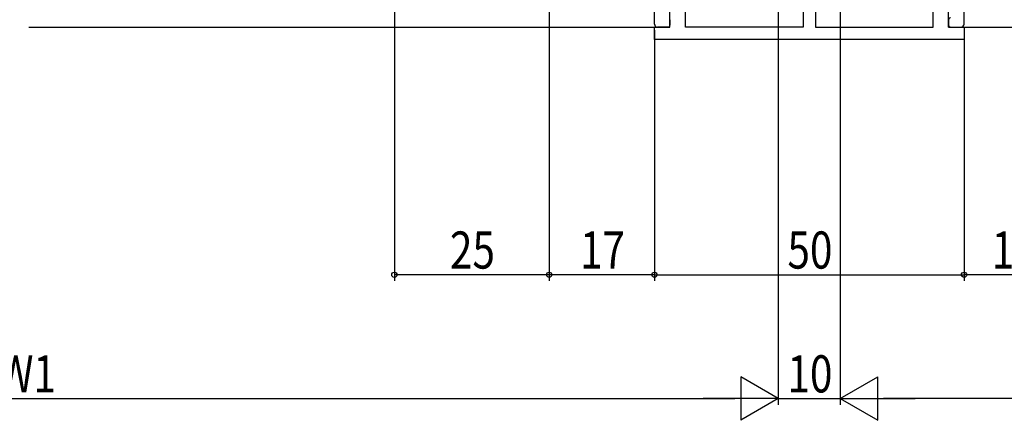
# Model space of a CAD drawing. Extents: x 0 to 990, y 0 to 1603.
# Drawn here: x 367 to 527, y 1095 to 1159 of the extents above; entities that cross this region are included whole.
import ezdxf

# ---------------------------------------------------------------- set-up
doc = ezdxf.new("R2010")
doc.units = 0
for name, color, linetype in [('YKK_11', 7, 'CONTINUOUS'), ('YKK_12', 2, 'CONTINUOUS'), ('YKK_D', 6, 'CONTINUOUS')]:
    doc.layers.add(name, color=color, linetype=linetype)
doc.styles.add('text-b', font='extslim2.shx', dxfattribs={"width": 0.8, "bigfont": 'extfont2.shx'})

msp = doc.modelspace()

# ---------------------------------------------------------------- linework, layer by layer
at = {"layer": 'YKK_11', "color": 0, "linetype": 'ByBlock', "lineweight": -2, "ltscale": 0.5}
for p, q in [((470, 1158.54), (470, 1176.34)), ((472.5, 1159.24), (472.5, 1158.34)), ((472.2, 1158.04), (470.5, 1158.04))]:
    msp.add_line(p, q, dxfattribs=at)
at = {"layer": 'YKK_11', "linetype": 'ByBlock', "lineweight": -2, "ltscale": 0.5}
for p, q in [((520, 1158.54), (520, 1176.34)), ((494, 1166.54), (494, 1158.04)), ((496, 1166.54), (496, 1158.04)), ((475, 1158.04), (475, 1161.04)), ((515, 1158.04), (515, 1161.04)), ((472.5, 1158.04), (472.5, 1159.54)), ((517.5, 1159.54), (517.5, 1158.04)), ((517.5, 1159.24), (517.5, 1158.34)), ((470, 1156.04), (470, 1158.04)), ((470, 1158.04), (472.5, 1158.04)), ((494, 1158.04), (475, 1158.04)), ((494, 1158.04), (475, 1158.04)), ((496, 1158.04), (515, 1158.04)), ((496, 1158.04), (515, 1158.04)), ((517.5, 1158.04), (520, 1158.04)), ((517.8, 1158.04), (519.5, 1158.04)), ((520, 1158.04), (520, 1156.04)), ((520, 1156.04), (470, 1156.04))]:
    msp.add_line(p, q, dxfattribs=at)
for centre, radius, start, end in [((517.8, 1159.24), 0.3, 90, 180), ((517.8, 1158.34), 0.3, 180, 270), ((519.5, 1158.54), 0.5, 270, 0)]:
    msp.add_arc(centre, radius, start, end, dxfattribs=at)
at = {"layer": 'YKK_11', "color": 0, "linetype": 'ByBlock', "lineweight": -2, "ltscale": 0.5}
for centre, radius, start, end in [((470.5, 1158.54), 0.5, 180, 270), ((472.2, 1158.34), 0.3, 270, 360)]:
    msp.add_arc(centre, radius, start, end, dxfattribs=at)
at = {"layer": 'YKK_12'}
for p, q in [((472.5, 1158.04), (472.5, 1173.04)), ((369, 1158.04), (472.5, 1158.04))]:
    msp.add_line(p, q, dxfattribs=at)
at = {"layer": 'YKK_12', "color": 2}
for q in [(517.5, 1173.04), (621, 1158.04)]:
    msp.add_line((517.5, 1158.04), q, dxfattribs=at)
at = {"layer": 'YKK_D'}
for p, q in [((428, 1206.03), (428, 1117.04)), ((453, 1197.74), (453, 1117.04)), ((453, 1197.74), (453, 1117.04)), ((500, 1172.34), (500, 1097.04)), ((470, 1157.54), (470, 1117.04)), ((520, 1157.54), (520, 1117.04)), ((453, 1118.04), (428, 1118.04)), ((470, 1118.04), (453, 1118.04)), ((536, 1118.04), (520, 1118.04)), ((738, 1098.04), (507, 1098.04))]:
    msp.add_line(p, q, dxfattribs=at)
at = {"layer": 'YKK_D', "ltscale": 1.5}
for p, q in [((490, 1172.34), (490, 1097.04)), ((490, 1158.34), (490, 1097.04)), ((500, 1158.34), (500, 1097.04)), ((470, 1141.24), (470, 1117.04)), ((520, 1141.24), (520, 1117.04)), ((470, 1118.04), (520, 1118.04)), ((252, 1098.04), (483, 1098.04)), ((490, 1098.04), (500, 1098.04))]:
    msp.add_line(p, q, dxfattribs=at)
at = {"layer": 'YKK_D', "lineweight": -2}
for p, q in [((490, 1098.04), (483.94, 1101.54)), ((483.94, 1101.54), (483.94, 1094.54)), ((500, 1098.04), (506.06, 1101.54)), ((506.06, 1094.54), (506.06, 1101.54)), ((490, 1098.04), (477.87, 1098.04)), ((490, 1098.04), (483.94, 1094.54)), ((500, 1098.04), (506.06, 1094.54)), ((500, 1098.04), (512.13, 1098.04))]:
    msp.add_line(p, q, dxfattribs=at)
at = {"layer": 'YKK_D', "linetype": 'ByBlock', "lineweight": -2}
for centre in [(428, 1118.04), (453, 1118.04), (453, 1118.04), (470, 1118.04), (520, 1118.04)]:
    msp.add_circle(centre, 0.425, dxfattribs=at)

# ---------------------------------------------------------------- texts
at = {"layer": 'YKK_D', "style": 'text-b', "width": 0.8}
for s, p in [('25', (436.98, 1119.04)), ('17', (457.98, 1119.04)), ('50', (491.48, 1119.04)), ('16', (524.48, 1119.04)), ('10', (491.48, 1099.04)), ('W1', (363.98, 1099.04))]:
    msp.add_text(s, height=6, dxfattribs=at).set_placement(p)

doc.saveas('drawing.dxf')
